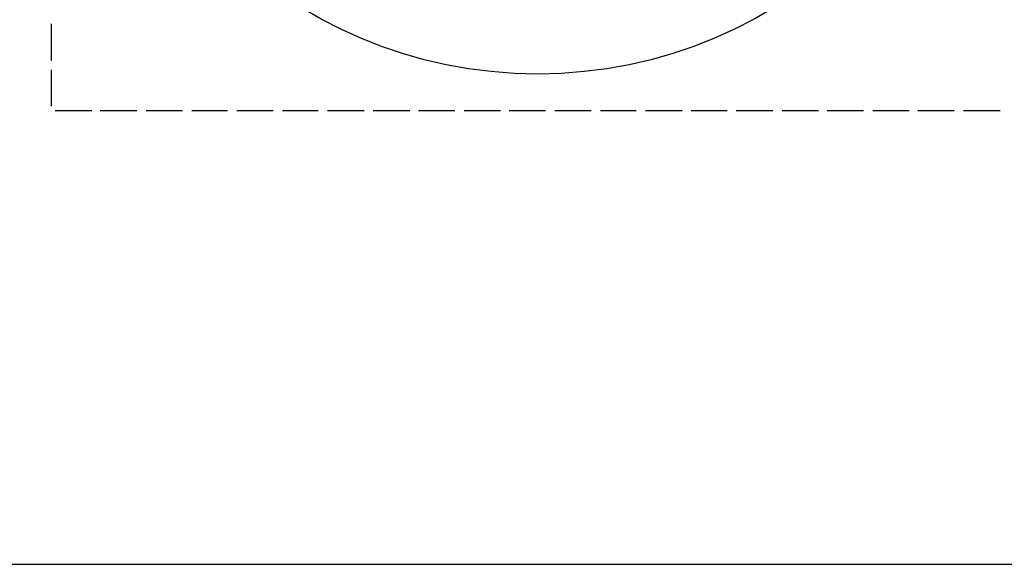
# Model space of a CAD drawing. Units: millimetres. Extents: x 10 to 287, y 10 to 200.
# Drawn here: x 68 to 127, y 10 to 42 of the extents above; entities that cross this region are included whole.
import ezdxf

# ---------------------------------------------------------------- set-up
doc = ezdxf.new("R2010")
doc.units = ezdxf.units.MM
doc.layers.add('Capa_1', color=7, linetype='Continuous')
doc.layers.add('Default', color=7, linetype='Continuous')

msp = doc.modelspace()

# ---------------------------------------------------------------- linework, layer by layer
at = {"layer": 'Capa_1', "color": 7, "linetype": 'Continuous'}
msp.add_open_spline([(72.132, 65.925), (72.132, 51.108), (84.154, 39.043), (113.872, 39.043), (125.937, 51.108), (125.937, 80.826), (113.872, 92.849), (84.154, 92.849), (72.132, 80.826), (72.132, 65.967), (72.132, 65.544), (72.132, 65.502), (72.132, 65.925)], degree=3, knots=[0, 0, 0, 0, 0.2, 0.2, 0.4, 0.4, 0.6, 0.6, 0.8, 0.8, 0.8, 1, 1, 1, 1], dxfattribs=at)
for points in [[(70.184, 42.007), (70.184, 42.007), (70.184, 39.848), (70.184, 39.848)], [(70.184, 39.297), (70.184, 39.297), (70.184, 37.138), (70.184, 37.138)], [(70.438, 36.884), (70.438, 36.884), (72.597, 36.884), (72.597, 36.884)], [(73.105, 36.884), (73.105, 36.884), (75.264, 36.884), (75.264, 36.884)], [(75.815, 36.884), (75.815, 36.884), (77.974, 36.884), (77.974, 36.884)], [(78.524, 36.884), (78.524, 36.884), (80.641, 36.884), (80.641, 36.884)], [(81.191, 36.884), (81.191, 36.884), (83.35, 36.884), (83.35, 36.884)], [(83.9, 36.884), (83.9, 36.884), (86.017, 36.884), (86.017, 36.884)], [(86.567, 36.884), (86.567, 36.884), (88.726, 36.884), (88.726, 36.884)], [(89.277, 36.884), (89.277, 36.884), (91.436, 36.884), (91.436, 36.884)], [(91.944, 36.884), (91.944, 36.884), (94.103, 36.884), (94.103, 36.884)], [(94.653, 36.884), (94.653, 36.884), (96.812, 36.884), (96.812, 36.884)], [(97.32, 36.884), (97.32, 36.884), (99.479, 36.884), (99.479, 36.884)], [(100.029, 36.884), (100.029, 36.884), (102.188, 36.884), (102.188, 36.884)], [(102.739, 36.884), (102.739, 36.884), (104.855, 36.884), (104.855, 36.884)], [(105.406, 36.884), (105.406, 36.884), (107.565, 36.884), (107.565, 36.884)], [(108.115, 36.884), (108.115, 36.884), (110.232, 36.884), (110.232, 36.884)], [(110.782, 36.884), (110.782, 36.884), (112.941, 36.884), (112.941, 36.884)], [(113.491, 36.884), (113.491, 36.884), (115.65, 36.884), (115.65, 36.884)], [(116.158, 36.884), (116.158, 36.884), (118.317, 36.884), (118.317, 36.884)], [(118.868, 36.884), (118.868, 36.884), (121.027, 36.884), (121.027, 36.884)], [(121.535, 36.884), (121.535, 36.884), (123.694, 36.884), (123.694, 36.884)], [(124.244, 36.884), (124.244, 36.884), (126.403, 36.884), (126.403, 36.884)]]:
    msp.add_open_spline(points, degree=3, dxfattribs=at)
at = {"layer": 'Default', "color": 7, "linetype": 'Continuous'}
msp.add_line((15, 10), (282, 10), dxfattribs=at)

doc.saveas('drawing.dxf')
